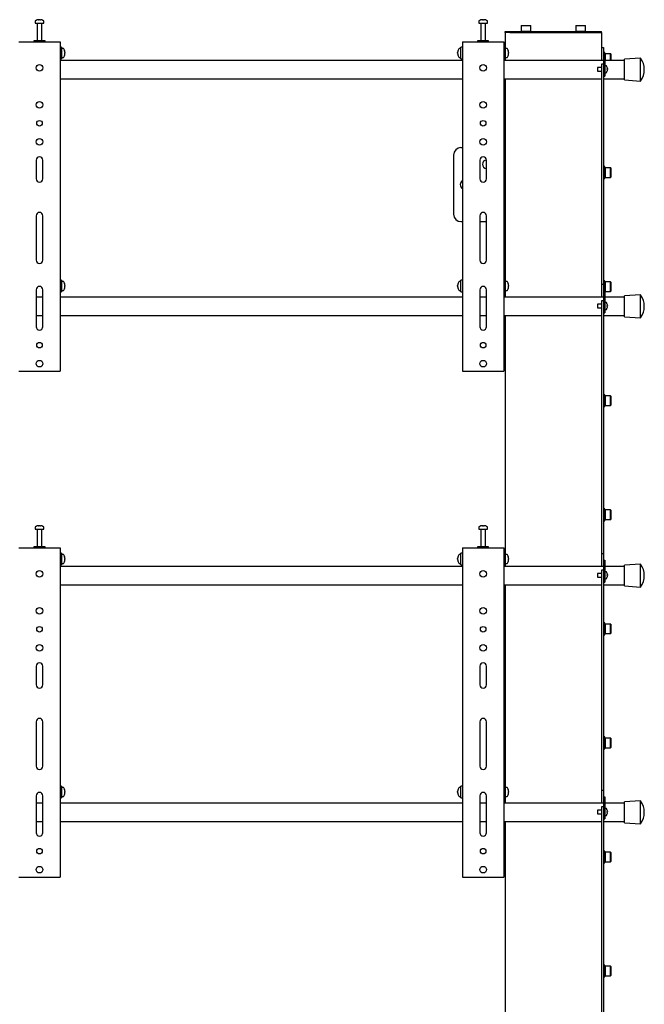
# Model space of a CAD drawing. Units: millimetres. Extents: x 0 to 420, y 0 to 297.
# Drawn here: x 354 to 382, y 211 to 256 of the extents above; entities that cross this region are included whole.
import ezdxf

# ---------------------------------------------------------------- set-up
doc = ezdxf.new("R2010")
doc.units = ezdxf.units.MM

msp = doc.modelspace()

# ---------------------------------------------------------------- linework, layer by layer
at = {"color": 7, "linetype": 'Continuous', "lineweight": 25}
for p, q in [((354.8291, 255.5686), (354.8291, 255.4911)), ((354.9824, 255.6406), (355.0012, 255.6406)), ((355.01, 255.6406), (355.0006, 255.6406)), ((355.0483, 255.6406), (355.0712, 255.6406)), ((355.0758, 255.6406), (355.0712, 255.6406)), ((355.2291, 255.4911), (355.2291, 255.5686)), ((374.8291, 255.5686), (374.8291, 255.4911)), ((374.9824, 255.6406), (375.0012, 255.6406)), ((375.01, 255.6406), (375.0006, 255.6406)), ((375.0483, 255.6406), (375.0712, 255.6406)), ((375.0758, 255.6406), (375.0712, 255.6406)), ((375.2291, 255.4911), (375.2291, 255.5686)), ((354.8291, 255.4911), (355.2282, 255.4911)), ((354.9291, 255.4828), (354.9291, 254.6911)), ((355.1291, 254.6911), (355.1291, 255.4828)), ((355.2282, 255.4911), (355.2291, 255.4911)), ((374.8291, 255.4911), (375.2282, 255.4911)), ((374.9291, 255.4828), (374.9291, 254.6911)), ((375.1291, 254.6911), (375.1291, 255.4828)), ((375.2282, 255.4911), (375.2291, 255.4911)), ((376.0291, 255.0578), (376.0291, 255.1078)), ((376.0291, 255.1078), (376.2301, 255.1078)), ((376.2301, 255.1078), (380.1615, 255.1078)), ((376.7558, 255.3744), (376.7458, 255.3644)), ((376.7458, 255.3644), (376.7458, 255.1178)), ((377.1791, 255.3644), (376.7458, 255.3644)), ((376.7458, 255.1178), (376.7558, 255.1078)), ((376.7458, 255.1178), (377.1791, 255.1178)), ((376.7558, 255.3744), (377.1691, 255.3744)), ((377.1791, 255.3644), (377.1691, 255.3744)), ((377.1691, 255.1078), (377.1791, 255.1178)), ((377.1791, 255.1178), (377.1791, 255.3644)), ((379.2225, 255.3744), (379.2125, 255.3644)), ((379.2125, 255.3644), (379.2125, 255.1178)), ((379.6458, 255.3644), (379.2125, 255.3644)), ((379.2125, 255.1178), (379.2225, 255.1078)), ((379.2125, 255.1178), (379.6458, 255.1178)), ((379.2225, 255.3744), (379.6358, 255.3744)), ((379.6458, 255.3644), (379.6358, 255.3744)), ((379.6358, 255.1078), (379.6458, 255.1178)), ((379.6458, 255.1178), (379.6458, 255.3644)), ((380.1615, 255.1078), (380.3625, 255.1078)), ((380.3625, 255.0578), (380.3625, 255.1078)), ((354.7791, 254.6911), (354.7791, 254.6411)), ((355.2791, 254.6911), (354.7791, 254.6911)), ((355.2791, 254.6411), (355.2791, 254.6911)), ((374.7791, 254.6911), (374.7791, 254.6411)), ((375.2791, 254.6911), (374.7791, 254.6911)), ((375.2791, 254.6411), (375.2791, 254.6911)), ((376.0291, 255.0578), (376.0291, 254.4078)), ((376.2301, 255.0578), (376.0291, 255.0578)), ((376.2301, 255.0578), (380.1615, 255.0578)), ((380.1615, 255.0578), (380.3625, 255.0578)), ((380.3625, 255.0578), (380.3625, 254.3911)), ((354.0958, 254.6411), (354.1791, 254.6411)), ((354.1791, 254.6411), (355.8791, 254.6411)), ((355.8791, 254.6411), (355.9625, 254.6411)), ((355.9625, 254.6411), (355.9625, 239.8078)), ((356.0291, 254.4078), (355.9625, 254.4078)), ((356.0291, 254.4078), (356.0291, 253.8744)), ((356.1066, 254.3411), (356.0291, 254.3411)), ((374.0291, 254.3411), (373.9516, 254.3411)), ((374.0958, 254.4078), (374.0291, 254.4078)), ((374.0291, 253.8744), (374.0291, 254.4078)), ((374.0958, 254.6411), (374.0958, 239.8078)), ((374.0958, 254.6411), (374.1791, 254.6411)), ((374.1791, 254.6411), (375.8791, 254.6411)), ((375.8791, 254.6411), (375.9625, 254.6411)), ((375.9625, 254.6411), (375.9625, 239.8078)), ((376.0291, 254.4078), (375.9625, 254.4078)), ((376.0291, 254.4078), (376.0291, 253.8744)), ((376.1066, 254.3411), (376.0291, 254.3411)), ((380.3625, 254.3911), (380.4625, 254.3911)), ((380.3625, 254.3911), (380.3625, 254.0578)), ((380.4625, 254.3911), (380.4625, 254.0911)), ((355.9625, 253.8744), (356.0291, 253.8744)), ((374.0958, 253.8078), (355.9625, 253.8078)), ((356.0291, 253.9411), (356.1066, 253.9411)), ((356.1786, 254.1916), (356.1786, 254.1897)), ((356.1786, 254.1569), (356.1786, 254.1273)), ((356.1786, 254.1253), (356.1786, 254.1273)), ((356.1786, 254.0932), (356.1786, 254.0906)), ((373.8796, 254.1897), (373.8796, 254.1916)), ((373.8796, 254.1273), (373.8796, 254.1569)), ((373.8796, 254.1273), (373.8796, 254.1253)), ((373.8796, 254.0906), (373.8796, 254.0932)), ((373.9516, 253.9411), (374.0291, 253.9411)), ((374.0291, 253.8744), (374.0958, 253.8744)), ((375.9625, 253.8744), (376.0291, 253.8744)), ((380.4625, 253.8078), (375.9625, 253.8078)), ((376.0291, 253.9411), (376.1066, 253.9411)), ((376.0291, 253.8744), (376.0291, 253.8078)), ((376.1786, 254.1916), (376.1786, 254.1897)), ((376.1786, 254.1569), (376.1786, 254.1273)), ((376.1786, 254.1253), (376.1786, 254.1273)), ((376.1786, 254.0932), (376.1786, 254.0906)), ((380.3625, 254.0578), (380.3625, 253.8078)), ((380.5158, 254.1578), (380.4625, 254.1578)), ((380.4625, 254.0911), (380.5125, 254.0911)), ((380.4625, 254.0911), (380.4625, 254.0729)), ((380.4625, 254.0729), (380.4625, 253.4909)), ((380.5125, 254.0911), (380.5125, 254.0729)), ((380.5125, 254.0729), (380.5125, 253.3911)), ((381.3958, 253.8078), (380.5125, 253.8078)), ((380.5158, 253.8911), (380.5158, 254.1578)), ((380.5258, 254.1078), (380.5158, 254.0978)), ((380.5158, 253.8078), (380.5158, 253.8911)), ((380.7725, 254.1078), (380.5258, 254.1078)), ((380.5258, 254.1078), (380.5258, 253.8911)), ((380.5258, 253.8911), (380.5258, 253.8078)), ((380.7825, 254.0978), (380.7725, 254.1078)), ((380.7725, 253.8911), (380.7725, 254.1078)), ((380.7725, 253.8078), (380.7725, 253.8911)), ((380.7825, 254.0978), (380.7825, 253.8911)), ((380.7825, 253.8911), (380.7825, 253.8078)), ((382.1291, 253.9078), (381.3958, 253.8578)), ((381.3958, 252.9244), (381.3958, 253.8578)), ((382.1291, 252.8744), (382.1291, 253.9078)), ((380.3625, 253.4911), (380.1791, 253.4911)), ((380.1791, 253.4911), (380.1791, 253.3244)), ((380.4625, 253.6423), (380.3625, 253.6423)), ((380.3625, 253.6423), (380.3625, 253.4423)), ((380.3625, 253.4423), (380.3625, 251.3156)), ((380.4625, 253.4909), (380.4625, 253.4423)), ((380.4625, 253.4423), (380.4625, 251.3156)), ((380.4625, 253.3911), (380.4625, 253.1911)), ((380.576, 253.5661), (380.5125, 253.5661)), ((380.5125, 253.3911), (380.5125, 253.1911)), ((380.625, 253.4807), (380.6256, 253.481)), ((380.625, 253.4249), (380.6336, 253.4249)), ((380.6336, 253.3906), (380.625, 253.3906)), ((380.6256, 253.3345), (380.625, 253.3348)), ((380.6336, 253.4378), (380.6336, 253.4249)), ((380.6336, 253.3906), (380.6336, 253.3777)), ((355.9625, 252.9744), (374.0958, 252.9744)), ((375.9625, 252.9744), (380.3625, 252.9744)), ((376.0291, 252.9744), (376.0291, 249.8744)), ((380.1791, 253.3244), (380.3625, 253.3244)), ((380.4625, 253.0911), (380.5125, 253.0911)), ((380.4625, 252.9744), (381.3958, 252.9744)), ((380.5125, 253.2494), (380.576, 253.2494)), ((380.5125, 253.1911), (380.5125, 253.0911)), ((381.3958, 252.9244), (382.1291, 252.8744)), ((380.3625, 251.3156), (380.3625, 250.7382)), ((380.4625, 251.3156), (380.4625, 250.7382)), ((380.3625, 250.7382), (380.3625, 249.5835)), ((380.4625, 250.7382), (380.4625, 249.5835)), ((374.0291, 249.8744), (374.0958, 249.8744)), ((375.9625, 249.8744), (376.0291, 249.8744)), ((376.0291, 249.8744), (376.0291, 249.5411)), ((373.6958, 249.5411), (373.6958, 246.8744)), ((376.0291, 249.5411), (376.0291, 246.8744)), ((380.3625, 249.5835), (380.3625, 249.0062)), ((380.4625, 249.5835), (380.4625, 249.0062)), ((354.8791, 249.3078), (354.8791, 248.4744)), ((355.1791, 248.4744), (355.1791, 249.3078)), ((374.8791, 249.3078), (374.8791, 248.4744)), ((375.1791, 248.4744), (375.1791, 249.3078)), ((380.3625, 249.0062), (380.3625, 244.0578)), ((380.5158, 249.0182), (380.4625, 249.0182)), ((380.4625, 249.0062), (380.4625, 244.0578)), ((380.5158, 248.7515), (380.5158, 249.0182)), ((380.5258, 248.9682), (380.5158, 248.9582)), ((380.7725, 248.9682), (380.5258, 248.9682)), ((380.5258, 248.9682), (380.5258, 248.7515)), ((380.7825, 248.9582), (380.7725, 248.9682)), ((380.7725, 248.7515), (380.7725, 248.9682)), ((380.7825, 248.9582), (380.7825, 248.7515)), ((380.4625, 248.4848), (380.5158, 248.4848)), ((380.5158, 248.4848), (380.5158, 248.7515)), ((380.5158, 248.5448), (380.5258, 248.5348)), ((380.5258, 248.7515), (380.5258, 248.5348)), ((380.5258, 248.5348), (380.7725, 248.5348)), ((380.7725, 248.5348), (380.7725, 248.7515)), ((380.7725, 248.5348), (380.7825, 248.5448)), ((380.7825, 248.7515), (380.7825, 248.5448)), ((354.8791, 246.8078), (354.8791, 244.8078)), ((355.1791, 244.8078), (355.1791, 246.8078)), ((374.8791, 246.8078), (374.8791, 244.8078)), ((375.1791, 244.8078), (375.1791, 246.8078)), ((376.0291, 246.8744), (376.0291, 246.5411)), ((374.0291, 246.5411), (374.0958, 246.5411)), ((374.8791, 246.5411), (375.1791, 246.5411)), ((376.0291, 246.5411), (375.9625, 246.5411)), ((376.0291, 246.5411), (376.0291, 243.9078)), ((380.3625, 244.0578), (380.3625, 243.7244)), ((380.4625, 244.0578), (380.4625, 243.7244)), ((356.0291, 243.9078), (355.9625, 243.9078)), ((356.0291, 243.9078), (356.0291, 243.3744)), ((356.1066, 243.8411), (356.0291, 243.8411)), ((356.1786, 243.6916), (356.1786, 243.6897)), ((356.1786, 243.6569), (356.1786, 243.6273)), ((356.1786, 243.6253), (356.1786, 243.6273)), ((356.1786, 243.5932), (356.1786, 243.5906)), ((373.8796, 243.6897), (373.8796, 243.6916)), ((373.8796, 243.6273), (373.8796, 243.6569)), ((373.8796, 243.6273), (373.8796, 243.6253)), ((373.8796, 243.5906), (373.8796, 243.5932)), ((374.0291, 243.8411), (373.9516, 243.8411)), ((374.0958, 243.9078), (374.0291, 243.9078)), ((374.0291, 243.3744), (374.0291, 243.9078)), ((376.0291, 243.9078), (375.9625, 243.9078)), ((376.0291, 243.9078), (376.0291, 243.3744)), ((376.1066, 243.8411), (376.0291, 243.8411)), ((376.1786, 243.6916), (376.1786, 243.6897)), ((376.1786, 243.6569), (376.1786, 243.6273)), ((376.1786, 243.6253), (376.1786, 243.6273)), ((376.1786, 243.5932), (376.1786, 243.5906)), ((380.3625, 243.7244), (380.4625, 243.7244)), ((380.3625, 243.7244), (380.3625, 243.3911)), ((380.5158, 243.8786), (380.4625, 243.8786)), ((380.4625, 243.7244), (380.4625, 243.4244)), ((380.5158, 243.6119), (380.5158, 243.8786)), ((380.5258, 243.8286), (380.5158, 243.8186)), ((380.5158, 243.3453), (380.5158, 243.6119)), ((380.7725, 243.8286), (380.5258, 243.8286)), ((380.5258, 243.8286), (380.5258, 243.6119)), ((380.5258, 243.6119), (380.5258, 243.3953)), ((380.7825, 243.8186), (380.7725, 243.8286)), ((380.7725, 243.6119), (380.7725, 243.8286)), ((380.7725, 243.3953), (380.7725, 243.6119)), ((380.7825, 243.8186), (380.7825, 243.6119)), ((380.7825, 243.6119), (380.7825, 243.4053)), ((354.8791, 243.4744), (354.8791, 241.8078)), ((355.1791, 243.1411), (354.8791, 243.1411)), ((355.1791, 241.8078), (355.1791, 243.4744)), ((355.9625, 243.3744), (356.0291, 243.3744)), ((374.0958, 243.1411), (355.9625, 243.1411)), ((356.0291, 243.4411), (356.1066, 243.4411)), ((373.9516, 243.4411), (374.0291, 243.4411)), ((374.0291, 243.3744), (374.0958, 243.3744)), ((374.8791, 243.4744), (374.8791, 241.8078)), ((375.1791, 243.1411), (374.8791, 243.1411)), ((375.1791, 241.8078), (375.1791, 243.4744)), ((375.9625, 243.3744), (376.0291, 243.3744)), ((380.4625, 243.1411), (375.9625, 243.1411)), ((376.0291, 243.4411), (376.1066, 243.4411)), ((376.0291, 243.3744), (376.0291, 243.1411)), ((380.3625, 243.3911), (380.3625, 243.1411)), ((380.4625, 243.4244), (380.5125, 243.4244)), ((380.4625, 243.4244), (380.4625, 243.4062)), ((380.4625, 243.4062), (380.4625, 242.8244)), ((380.5125, 243.4244), (380.5125, 243.4062)), ((380.5125, 243.4062), (380.5125, 242.7244)), ((380.5125, 243.3453), (380.5158, 243.3453)), ((381.3958, 243.1411), (380.5125, 243.1411)), ((380.5158, 243.4053), (380.5258, 243.3953)), ((380.5258, 243.3953), (380.7725, 243.3953)), ((380.7725, 243.3953), (380.7825, 243.4053)), ((382.1291, 243.2411), (381.3958, 243.1911)), ((381.3958, 242.2578), (381.3958, 243.1911)), ((382.1291, 242.2078), (382.1291, 243.2411)), ((380.3625, 242.8244), (380.1791, 242.8244)), ((380.1791, 242.8244), (380.1791, 242.7411)), ((380.1791, 242.7411), (380.1791, 242.6578)), ((380.4625, 242.9756), (380.3625, 242.9756)), ((380.3625, 242.9756), (380.3625, 242.7756)), ((380.3625, 242.7756), (380.3625, 241.4823)), ((380.4625, 242.8244), (380.4625, 242.7756)), ((380.4625, 242.7756), (380.4625, 241.4823)), ((380.4625, 242.7244), (380.4625, 242.5244)), ((380.576, 242.8994), (380.5125, 242.8994)), ((380.5125, 242.7244), (380.5125, 242.5244)), ((380.625, 242.8141), (380.6256, 242.8143)), ((380.625, 242.7583), (380.6336, 242.7583)), ((380.6336, 242.7239), (380.625, 242.7239)), ((380.6336, 242.7711), (380.6336, 242.7583)), ((380.6336, 242.7239), (380.6336, 242.7111)), ((354.8791, 242.3078), (355.1791, 242.3078)), ((355.9625, 242.3078), (374.0958, 242.3078)), ((374.8791, 242.3078), (375.1791, 242.3078)), ((375.9625, 242.3078), (380.3625, 242.3078)), ((376.0291, 242.3078), (376.0291, 231.6078)), ((380.1791, 242.6578), (380.3625, 242.6578)), ((380.4625, 242.4244), (380.5125, 242.4244)), ((380.4625, 242.3078), (381.3958, 242.3078)), ((380.5125, 242.5828), (380.576, 242.5828)), ((380.5125, 242.5244), (380.5125, 242.4244)), ((380.6256, 242.6679), (380.625, 242.6681)), ((381.3958, 242.2578), (382.1291, 242.2078)), ((380.3625, 241.4823), (380.3625, 240.9049)), ((380.4625, 241.4823), (380.4625, 240.9049)), ((380.3625, 240.9049), (380.3625, 239.7502)), ((380.4625, 240.9049), (380.4625, 239.7502)), ((354.0958, 239.8078), (354.1791, 239.8078)), ((354.1791, 239.8078), (355.8791, 239.8078)), ((355.8791, 239.8078), (355.9625, 239.8078)), ((374.0958, 239.8078), (374.1791, 239.8078)), ((374.1791, 239.8078), (375.8791, 239.8078)), ((375.8791, 239.8078), (375.9625, 239.8078)), ((380.3625, 239.7502), (380.3625, 239.1729)), ((380.4625, 239.7502), (380.4625, 239.1729)), ((380.3625, 239.1729), (380.3625, 231.9244)), ((380.4625, 239.1729), (380.4625, 231.9244)), ((380.5158, 238.739), (380.4625, 238.739)), ((380.5158, 238.4723), (380.5158, 238.739)), ((380.5258, 238.689), (380.5158, 238.679)), ((380.5158, 238.2057), (380.5158, 238.4723)), ((380.5158, 238.2657), (380.5258, 238.2557)), ((380.7725, 238.689), (380.5258, 238.689)), ((380.5258, 238.689), (380.5258, 238.4723)), ((380.5258, 238.4723), (380.5258, 238.2557)), ((380.5258, 238.2557), (380.7725, 238.2557)), ((380.7825, 238.679), (380.7725, 238.689)), ((380.7725, 238.4723), (380.7725, 238.689)), ((380.7725, 238.2557), (380.7725, 238.4723)), ((380.7725, 238.2557), (380.7825, 238.2657)), ((380.7825, 238.679), (380.7825, 238.4723)), ((380.7825, 238.4723), (380.7825, 238.2657)), ((380.4625, 238.2057), (380.5158, 238.2057)), ((380.5158, 233.5994), (380.4625, 233.5994)), ((380.5158, 233.3328), (380.5158, 233.5994)), ((380.5258, 233.5494), (380.5158, 233.5394)), ((380.7725, 233.5494), (380.5258, 233.5494)), ((380.5258, 233.5494), (380.5258, 233.3328)), ((380.7825, 233.5394), (380.7725, 233.5494)), ((380.7725, 233.3328), (380.7725, 233.5494)), ((380.7825, 233.5394), (380.7825, 233.3328)), ((380.4625, 233.0661), (380.5158, 233.0661)), ((380.5158, 233.0661), (380.5158, 233.3328)), ((380.5158, 233.1261), (380.5258, 233.1161)), ((380.5258, 233.3328), (380.5258, 233.1161)), ((380.5258, 233.1161), (380.7725, 233.1161)), ((380.7725, 233.1161), (380.7725, 233.3328)), ((380.7725, 233.1161), (380.7825, 233.1261)), ((380.7825, 233.3328), (380.7825, 233.1261)), ((354.8291, 232.7686), (354.8291, 232.6911)), ((354.8291, 232.6911), (355.2282, 232.6911)), ((354.9291, 232.6828), (354.9291, 231.8911)), ((354.9824, 232.8406), (355.0012, 232.8406)), ((355.01, 232.8406), (355.0006, 232.8406)), ((355.0483, 232.8406), (355.0712, 232.8406)), ((355.0758, 232.8406), (355.0712, 232.8406)), ((355.1291, 231.8911), (355.1291, 232.6828)), ((355.2282, 232.6911), (355.2291, 232.6911)), ((355.2291, 232.6911), (355.2291, 232.7686)), ((374.8291, 232.7686), (374.8291, 232.6911)), ((374.8291, 232.6911), (375.2282, 232.6911)), ((374.9291, 232.6828), (374.9291, 231.8911)), ((374.9824, 232.8406), (375.0012, 232.8406)), ((375.01, 232.8406), (375.0006, 232.8406)), ((375.0483, 232.8406), (375.0712, 232.8406)), ((375.0758, 232.8406), (375.0712, 232.8406)), ((375.1291, 231.8911), (375.1291, 232.6828)), ((375.2282, 232.6911), (375.2291, 232.6911)), ((375.2291, 232.6911), (375.2291, 232.7686)), ((354.0958, 231.8411), (354.1791, 231.8411)), ((354.1791, 231.8411), (355.8791, 231.8411)), ((354.7791, 231.8911), (354.7791, 231.8411)), ((355.2791, 231.8911), (354.7791, 231.8911)), ((355.2791, 231.8411), (355.2791, 231.8911)), ((355.8791, 231.8411), (355.9625, 231.8411)), ((355.9625, 231.8411), (355.9625, 217.0078)), ((356.0291, 231.6078), (355.9625, 231.6078)), ((356.0291, 231.6078), (356.0291, 231.0744)), ((374.0958, 231.6078), (374.0291, 231.6078)), ((374.0291, 231.0744), (374.0291, 231.6078)), ((374.0958, 231.8411), (374.0958, 217.0078)), ((374.0958, 231.8411), (374.1791, 231.8411)), ((374.1791, 231.8411), (375.8791, 231.8411)), ((374.7791, 231.8911), (374.7791, 231.8411)), ((375.2791, 231.8911), (374.7791, 231.8911)), ((375.2791, 231.8411), (375.2791, 231.8911)), ((375.8791, 231.8411), (375.9625, 231.8411)), ((375.9625, 231.8411), (375.9625, 217.0078)), ((376.0291, 231.6078), (375.9625, 231.6078)), ((376.0291, 231.6078), (376.0291, 231.0744)), ((380.3625, 231.9244), (380.3625, 231.5911)), ((380.4625, 231.9244), (380.4625, 231.5911)), ((356.1066, 231.5411), (356.0291, 231.5411)), ((356.1786, 231.3916), (356.1786, 231.3897)), ((356.1786, 231.3569), (356.1786, 231.3273)), ((356.1786, 231.3253), (356.1786, 231.3273)), ((356.1786, 231.2932), (356.1786, 231.2906)), ((373.8796, 231.3897), (373.8796, 231.3916)), ((373.8796, 231.3273), (373.8796, 231.3569)), ((373.8796, 231.3273), (373.8796, 231.3253)), ((373.8796, 231.2906), (373.8796, 231.2932)), ((374.0291, 231.5411), (373.9516, 231.5411)), ((376.1066, 231.5411), (376.0291, 231.5411)), ((376.1786, 231.3916), (376.1786, 231.3897)), ((376.1786, 231.3569), (376.1786, 231.3273)), ((376.1786, 231.3253), (376.1786, 231.3273)), ((376.1786, 231.2932), (376.1786, 231.2906)), ((380.3625, 231.5911), (380.4625, 231.5911)), ((380.3625, 231.5911), (380.3625, 231.2578)), ((380.3625, 231.2578), (380.3625, 231.0078)), ((380.4625, 231.5911), (380.4625, 231.2911)), ((380.4625, 231.2911), (380.5125, 231.2911)), ((380.4625, 231.2911), (380.4625, 231.2729)), ((380.4625, 231.2729), (380.4625, 230.6911)), ((380.5125, 231.2911), (380.5125, 231.2729)), ((380.5125, 231.2729), (380.5125, 230.5911)), ((355.9625, 231.0744), (356.0291, 231.0744)), ((374.0958, 231.0078), (355.9625, 231.0078)), ((356.0291, 231.1411), (356.1066, 231.1411)), ((373.9516, 231.1411), (374.0291, 231.1411)), ((374.0291, 231.0744), (374.0958, 231.0744)), ((375.9625, 231.0744), (376.0291, 231.0744)), ((380.4625, 231.0078), (375.9625, 231.0078)), ((376.0291, 231.1411), (376.1066, 231.1411)), ((376.0291, 231.0744), (376.0291, 231.0078)), ((380.4625, 230.8423), (380.3625, 230.8423)), ((380.3625, 230.8423), (380.3625, 230.6423)), ((381.3958, 231.0078), (380.5125, 231.0078)), ((380.576, 230.7661), (380.5125, 230.7661)), ((382.1291, 231.1078), (381.3958, 231.0578)), ((381.3958, 230.1244), (381.3958, 231.0578)), ((382.1291, 230.0744), (382.1291, 231.1078)), ((380.3625, 230.6911), (380.1791, 230.6911)), ((380.1791, 230.6911), (380.1791, 230.5244)), ((380.1791, 230.5244), (380.3625, 230.5244)), ((380.3625, 230.6423), (380.3625, 228.5156)), ((380.4625, 230.6909), (380.4625, 230.6423)), ((380.4625, 230.6423), (380.4625, 228.5156)), ((380.4625, 230.5911), (380.4625, 230.3911)), ((380.4625, 230.2911), (380.5125, 230.2911)), ((380.5125, 230.5911), (380.5125, 230.3911)), ((380.5125, 230.4494), (380.576, 230.4494)), ((380.5125, 230.3911), (380.5125, 230.2911)), ((380.625, 230.6807), (380.6256, 230.681)), ((380.625, 230.6249), (380.6336, 230.6249)), ((380.6336, 230.5906), (380.625, 230.5906)), ((380.6256, 230.5345), (380.625, 230.5348)), ((380.6336, 230.6378), (380.6336, 230.6249)), ((380.6336, 230.5906), (380.6336, 230.5777)), ((355.9625, 230.1744), (374.0958, 230.1744)), ((375.9625, 230.1744), (380.3625, 230.1744)), ((376.0291, 230.1744), (376.0291, 221.1078)), ((380.4625, 230.1744), (381.3958, 230.1744)), ((381.3958, 230.1244), (382.1291, 230.0744)), ((380.3625, 228.5156), (380.3625, 227.9382)), ((380.4625, 228.5156), (380.4625, 227.9382)), ((380.5158, 228.4598), (380.4625, 228.4598)), ((380.5158, 228.1932), (380.5158, 228.4598)), ((380.5258, 228.4098), (380.5158, 228.3998)), ((380.5158, 227.9265), (380.5158, 228.1932)), ((380.7725, 228.4098), (380.5258, 228.4098)), ((380.5258, 228.4098), (380.5258, 228.1932)), ((380.5258, 228.1932), (380.5258, 227.9765)), ((380.7825, 228.3998), (380.7725, 228.4098)), ((380.7725, 228.1932), (380.7725, 228.4098)), ((380.7725, 227.9765), (380.7725, 228.1932)), ((380.7825, 228.3998), (380.7825, 228.1932)), ((380.7825, 228.1932), (380.7825, 227.9865)), ((380.3625, 227.9382), (380.3625, 226.7835)), ((380.4625, 227.9382), (380.4625, 226.7835)), ((380.4625, 227.9265), (380.5158, 227.9265)), ((380.5158, 227.9865), (380.5258, 227.9765)), ((380.5258, 227.9765), (380.7725, 227.9765)), ((380.7725, 227.9765), (380.7825, 227.9865)), ((380.3625, 226.7835), (380.3625, 226.2062)), ((380.4625, 226.7835), (380.4625, 226.2062)), ((354.8791, 226.5078), (354.8791, 225.6744)), ((355.1791, 225.6744), (355.1791, 226.5078)), ((374.8791, 226.5078), (374.8791, 225.6744)), ((375.1791, 225.6744), (375.1791, 226.5078)), ((380.3625, 226.2062), (380.3625, 221.2578)), ((380.4625, 226.2062), (380.4625, 221.2578)), ((354.8791, 224.0078), (354.8791, 222.0078)), ((355.1791, 222.0078), (355.1791, 224.0078)), ((374.8791, 224.0078), (374.8791, 222.0078)), ((375.1791, 222.0078), (375.1791, 224.0078)), ((380.5158, 223.3203), (380.4625, 223.3203)), ((380.5158, 223.0536), (380.5158, 223.3203)), ((380.5258, 223.2703), (380.5158, 223.2603)), ((380.7725, 223.2703), (380.5258, 223.2703)), ((380.5258, 223.2703), (380.5258, 223.0536)), ((380.7825, 223.2603), (380.7725, 223.2703)), ((380.7725, 223.0536), (380.7725, 223.2703)), ((380.7825, 223.2603), (380.7825, 223.0536)), ((380.4625, 222.7869), (380.5158, 222.7869)), ((380.5158, 222.7869), (380.5158, 223.0536)), ((380.5158, 222.8469), (380.5258, 222.8369)), ((380.5258, 223.0536), (380.5258, 222.8369)), ((380.5258, 222.8369), (380.7725, 222.8369)), ((380.7725, 222.8369), (380.7725, 223.0536)), ((380.7725, 222.8369), (380.7825, 222.8469)), ((380.7825, 223.0536), (380.7825, 222.8469)), ((356.0291, 221.1078), (355.9625, 221.1078)), ((356.0291, 221.1078), (356.0291, 220.5744)), ((356.1066, 221.0411), (356.0291, 221.0411)), ((374.0291, 221.0411), (373.9516, 221.0411)), ((374.0958, 221.1078), (374.0291, 221.1078)), ((374.0291, 220.5744), (374.0291, 221.1078)), ((376.0291, 221.1078), (375.9625, 221.1078)), ((376.0291, 221.1078), (376.0291, 220.5744)), ((376.1066, 221.0411), (376.0291, 221.0411)), ((380.3625, 221.2578), (380.3625, 220.9244)), ((380.4625, 221.2578), (380.4625, 220.9244)), ((354.8791, 220.6744), (354.8791, 219.0078)), ((355.1791, 219.0078), (355.1791, 220.6744)), ((355.9625, 220.5744), (356.0291, 220.5744)), ((356.0291, 220.6411), (356.1066, 220.6411)), ((356.1786, 220.8916), (356.1786, 220.8897)), ((356.1786, 220.8569), (356.1786, 220.8273)), ((356.1786, 220.8253), (356.1786, 220.8273)), ((356.1786, 220.7932), (356.1786, 220.7906)), ((373.8796, 220.8897), (373.8796, 220.8916)), ((373.8796, 220.8273), (373.8796, 220.8569)), ((373.8796, 220.8273), (373.8796, 220.8253)), ((373.8796, 220.7906), (373.8796, 220.7932)), ((373.9516, 220.6411), (374.0291, 220.6411)), ((374.0291, 220.5744), (374.0958, 220.5744)), ((374.8791, 220.6744), (374.8791, 219.0078)), ((375.1791, 219.0078), (375.1791, 220.6744)), ((375.9625, 220.5744), (376.0291, 220.5744)), ((376.0291, 220.6411), (376.1066, 220.6411)), ((376.0291, 220.5744), (376.0291, 220.3411)), ((376.1786, 220.8916), (376.1786, 220.8897)), ((376.1786, 220.8569), (376.1786, 220.8273)), ((376.1786, 220.8253), (376.1786, 220.8273)), ((376.1786, 220.7932), (376.1786, 220.7906)), ((380.3625, 220.9244), (380.4625, 220.9244)), ((380.3625, 220.9244), (380.3625, 220.5911)), ((380.3625, 220.5911), (380.3625, 220.3411)), ((380.4625, 220.9244), (380.4625, 220.6244)), ((380.4625, 220.6244), (380.5125, 220.6244)), ((380.4625, 220.6244), (380.4625, 220.6062)), ((380.4625, 220.6062), (380.4625, 220.0244)), ((380.5125, 220.6244), (380.5125, 220.6062)), ((380.5125, 220.6062), (380.5125, 219.9244)), ((355.1791, 220.3411), (354.8791, 220.3411)), ((374.0958, 220.3411), (355.9625, 220.3411)), ((375.1791, 220.3411), (374.8791, 220.3411)), ((380.4625, 220.3411), (375.9625, 220.3411)), ((380.4625, 220.1756), (380.3625, 220.1756)), ((380.3625, 220.1756), (380.3625, 219.9756)), ((381.3958, 220.3411), (380.5125, 220.3411)), ((380.576, 220.0994), (380.5125, 220.0994)), ((382.1291, 220.4411), (381.3958, 220.3911)), ((381.3958, 219.4578), (381.3958, 220.3911)), ((382.1291, 219.4078), (382.1291, 220.4411)), ((380.3625, 220.0244), (380.1791, 220.0244)), ((380.1791, 220.0244), (380.1791, 219.9411)), ((380.1791, 219.9411), (380.1791, 219.8578)), ((380.1791, 219.8578), (380.3625, 219.8578)), ((380.3625, 219.9756), (380.3625, 218.6823)), ((380.4625, 220.0244), (380.4625, 219.9756)), ((380.4625, 219.9756), (380.4625, 218.6823)), ((380.4625, 219.9244), (380.4625, 219.7244)), ((380.4625, 219.6244), (380.5125, 219.6244)), ((380.5125, 219.9244), (380.5125, 219.7244)), ((380.5125, 219.7828), (380.576, 219.7828)), ((380.5125, 219.7244), (380.5125, 219.6244)), ((380.625, 220.0141), (380.6256, 220.0143)), ((380.625, 219.9583), (380.6336, 219.9583)), ((380.6336, 219.9239), (380.625, 219.9239)), ((380.6256, 219.8679), (380.625, 219.8681)), ((380.6336, 219.9711), (380.6336, 219.9583)), ((380.6336, 219.9239), (380.6336, 219.9111)), ((354.8791, 219.5078), (355.1791, 219.5078)), ((355.9625, 219.5078), (374.0958, 219.5078)), ((374.8791, 219.5078), (375.1791, 219.5078)), ((375.9625, 219.5078), (380.3625, 219.5078)), ((376.0291, 219.5078), (376.0291, 208.8078)), ((380.4625, 219.5078), (381.3958, 219.5078)), ((381.3958, 219.4578), (382.1291, 219.4078)), ((380.3625, 218.6823), (380.3625, 218.1049)), ((380.4625, 218.6823), (380.4625, 218.1049)), ((380.3625, 218.1049), (380.3625, 216.9502)), ((380.5158, 218.1807), (380.4625, 218.1807)), ((380.4625, 218.1049), (380.4625, 216.9502)), ((380.5158, 217.914), (380.5158, 218.1807)), ((380.5258, 218.1307), (380.5158, 218.1207)), ((380.5158, 217.6473), (380.5158, 217.914)), ((380.7725, 218.1307), (380.5258, 218.1307)), ((380.5258, 218.1307), (380.5258, 217.914)), ((380.5258, 217.914), (380.5258, 217.6973)), ((380.7825, 218.1207), (380.7725, 218.1307)), ((380.7725, 217.914), (380.7725, 218.1307)), ((380.7725, 217.6973), (380.7725, 217.914)), ((380.7825, 218.1207), (380.7825, 217.914)), ((380.7825, 217.914), (380.7825, 217.7073)), ((380.4625, 217.6473), (380.5158, 217.6473)), ((380.5158, 217.7073), (380.5258, 217.6973)), ((380.5258, 217.6973), (380.7725, 217.6973)), ((380.7725, 217.6973), (380.7825, 217.7073)), ((354.0958, 217.0078), (354.1791, 217.0078)), ((354.1791, 217.0078), (355.8791, 217.0078)), ((355.8791, 217.0078), (355.9625, 217.0078)), ((374.0958, 217.0078), (374.1791, 217.0078)), ((374.1791, 217.0078), (375.8791, 217.0078)), ((375.8791, 217.0078), (375.9625, 217.0078)), ((380.3625, 216.9502), (380.3625, 216.3729)), ((380.4625, 216.9502), (380.4625, 216.3729)), ((380.3625, 216.3729), (380.3625, 209.1244)), ((380.4625, 216.3729), (380.4625, 209.1244)), ((380.5158, 213.0411), (380.4625, 213.0411)), ((380.5158, 212.7744), (380.5158, 213.0411)), ((380.5258, 212.9911), (380.5158, 212.9811)), ((380.7725, 212.9911), (380.5258, 212.9911)), ((380.5258, 212.9911), (380.5258, 212.7744)), ((380.7825, 212.9811), (380.7725, 212.9911)), ((380.7725, 212.7744), (380.7725, 212.9911)), ((380.7825, 212.9811), (380.7825, 212.7744)), ((380.5158, 212.5078), (380.5158, 212.7744)), ((380.5158, 212.5678), (380.5258, 212.5578)), ((380.5258, 212.7744), (380.5258, 212.5578)), ((380.5258, 212.5578), (380.7725, 212.5578)), ((380.7725, 212.5578), (380.7725, 212.7744)), ((380.7725, 212.5578), (380.7825, 212.5678)), ((380.7825, 212.7744), (380.7825, 212.5678)), ((380.4625, 212.5078), (380.5158, 212.5078))]:
    msp.add_line(p, q, dxfattribs=at)
at = {"color": 7, "linetype": 'Continuous', "lineweight": 25, "flags": 128}
for points in [[(355.0013, 255.6272), (355.0013, 255.628), (355.0012, 255.6406)], [(355.01, 255.6406), (355.0099, 255.628), (355.0099, 255.6272)], [(375.0013, 255.6272), (375.0013, 255.628), (375.0012, 255.6406)], [(375.01, 255.6406), (375.0099, 255.628), (375.0099, 255.6272)], [(356.1631, 254.1888), (356.166, 254.1889), (356.1786, 254.1897)], [(373.8796, 254.1897), (373.8922, 254.1889), (373.8952, 254.1888)], [(376.1631, 254.1888), (376.166, 254.1889), (376.1786, 254.1897)], [(356.1631, 243.6888), (356.166, 243.6889), (356.1786, 243.6897)], [(356.1786, 243.5932), (356.166, 243.5938), (356.1633, 243.594)], [(373.8796, 243.6897), (373.8922, 243.6889), (373.8952, 243.6888)], [(373.8949, 243.594), (373.8922, 243.5938), (373.8796, 243.5932)], [(376.1631, 243.6888), (376.166, 243.6889), (376.1786, 243.6897)], [(376.1786, 243.5932), (376.166, 243.5938), (376.1633, 243.594)], [(355.0013, 232.8272), (355.0013, 232.828), (355.0012, 232.8406)], [(355.01, 232.8406), (355.0099, 232.828), (355.0099, 232.8272)], [(375.0013, 232.8272), (375.0013, 232.828), (375.0012, 232.8406)], [(375.01, 232.8406), (375.0099, 232.828), (375.0099, 232.8272)], [(356.1631, 231.3888), (356.166, 231.3889), (356.1786, 231.3897)], [(356.1786, 231.2932), (356.166, 231.2938), (356.1633, 231.294)], [(373.8796, 231.3897), (373.8922, 231.3889), (373.8952, 231.3888)], [(373.8949, 231.294), (373.8922, 231.2938), (373.8796, 231.2932)], [(376.1631, 231.3888), (376.166, 231.3889), (376.1786, 231.3897)], [(376.1786, 231.2932), (376.166, 231.2938), (376.1633, 231.294)], [(356.1631, 220.8888), (356.166, 220.8889), (356.1786, 220.8897)], [(356.1786, 220.7932), (356.166, 220.7938), (356.1633, 220.794)], [(373.8796, 220.8897), (373.8922, 220.8889), (373.8952, 220.8888)], [(373.8949, 220.794), (373.8922, 220.7938), (373.8796, 220.7932)], [(376.1631, 220.8888), (376.166, 220.8889), (376.1786, 220.8897)], [(376.1786, 220.7932), (376.166, 220.7938), (376.1633, 220.794)]]:
    msp.add_lwpolyline(points, dxfattribs=at)
at = {"color": 7, "linetype": 'Continuous', "lineweight": 25}
for centre, radius in [((355.0291, 253.4744), 0.15), ((375.0291, 253.4744), 0.15), ((355.0291, 251.8078), 0.15), ((375.0291, 251.8078), 0.15), ((355.0291, 250.9744), 0.125), ((375.0291, 250.9744), 0.125), ((355.0291, 250.1411), 0.15), ((375.0291, 250.1411), 0.15), ((355.0291, 240.9744), 0.125), ((375.0291, 240.9744), 0.125), ((355.0291, 240.1411), 0.15), ((375.0291, 240.1411), 0.15), ((355.0291, 230.6744), 0.15), ((375.0291, 230.6744), 0.15), ((355.0291, 229.0078), 0.15), ((375.0291, 229.0078), 0.15), ((355.0291, 228.1744), 0.125), ((375.0291, 228.1744), 0.125), ((355.0291, 227.3411), 0.15), ((375.0291, 227.3411), 0.15), ((355.0291, 218.1744), 0.125), ((375.0291, 218.1744), 0.125), ((355.0291, 217.3411), 0.15), ((375.0291, 217.3411), 0.15)]:
    msp.add_circle(centre, radius, dxfattribs=at)
for centre, radius, start, end in [((354.8471, 255.5686), 0.018, 125.25153, 180), ((355.0291, 255.3111), 0.3333, 108.16006, 125.25153), ((355.0268, 255.3141), 0.3295, 97.74457, 108.14358), ((354.9262, 255.6251), 0.00284, 82.73121, 133.13374), ((355.0414, 255.6154), 0.0475, 147.94103, 165.57819), ((355.019, 255.2632), 0.3648, 86.29823, 93.70177), ((354.9697, 255.6154), 0.0475, 14.42181, 32.05897), ((355.0393, 255.2626), 0.3654, 89.45217, 91.59371), ((355.0886, 255.6154), 0.0475, 147.94103, 165.57819), ((355.0268, 255.3141), 0.3295, 71.85642, 82.25543), ((355.0314, 255.3141), 0.3295, 71.85642, 82.25543), ((355.132, 255.623), 0.00494, 77.77633, 121.57674), ((355.0291, 255.3111), 0.3333, 54.74847, 71.83994), ((355.2111, 255.5686), 0.018, 0, 54.74847), ((374.8471, 255.5686), 0.018, 125.25153, 180), ((375.0291, 255.3111), 0.3333, 108.16006, 125.25153), ((375.0268, 255.3141), 0.3295, 97.74457, 108.14358), ((374.9262, 255.6251), 0.00284, 82.73121, 133.13374), ((375.0414, 255.6154), 0.0475, 147.94103, 165.57819), ((375.019, 255.2632), 0.3648, 86.29823, 93.70177), ((374.9697, 255.6154), 0.0475, 14.42181, 32.05897), ((375.0393, 255.2626), 0.3654, 89.45217, 91.59371), ((375.0886, 255.6154), 0.0475, 147.94103, 165.57819), ((375.0268, 255.3141), 0.3295, 71.85642, 82.25543), ((375.0314, 255.3141), 0.3295, 71.85642, 82.25543), ((375.132, 255.623), 0.00494, 77.77633, 121.57674), ((375.0291, 255.3111), 0.3333, 54.74847, 71.83994), ((375.2111, 255.5686), 0.018, 0, 54.74847), ((354.9208, 255.4828), 0.00833, 0, 90), ((355.1375, 255.4828), 0.00833, 90, 180), ((374.9208, 255.4828), 0.00833, 0, 90), ((375.1375, 255.4828), 0.00833, 90, 180), ((356.1066, 254.3231), 0.018, 35.25153, 90), ((355.8491, 254.1411), 0.3333, 8.71028, 35.25153), ((355.9963, 254.1551), 0.1855, 10.72942, 24.43776), ((355.9894, 254.2155), 0.1766, 354.67931, 5.32069), ((374.2091, 254.1411), 0.3333, 144.74847, 171.28972), ((374.0619, 254.1551), 0.1855, 155.56224, 169.27058), ((374.0689, 254.2155), 0.1766, 174.67931, 185.32069), ((373.9516, 254.3231), 0.018, 90, 144.74847), ((376.1066, 254.3231), 0.018, 35.25153, 90), ((375.8491, 254.1411), 0.3333, 8.71028, 35.25153), ((375.9963, 254.1551), 0.1855, 10.72942, 24.43776), ((375.9894, 254.2155), 0.1766, 354.67931, 5.32069), ((356.1066, 253.9591), 0.018, 270, 324.74847), ((355.8491, 254.1411), 0.3333, 324.74847, 351.28972), ((355.9963, 254.1224), 0.1855, 10.72942, 24.43776), ((356.0092, 254.1609), 0.1727, 334.62287, 348.80326), ((355.9963, 254.1598), 0.1855, 335.56224, 349.27058), ((356.0092, 254.1267), 0.1727, 334.62287, 348.80326), ((355.9739, 254.0698), 0.1921, 354.8974, 5.1026), ((374.0619, 254.1224), 0.1855, 155.56224, 169.27058), ((374.0491, 254.1609), 0.1727, 191.19674, 205.37713), ((374.0619, 254.1598), 0.1855, 190.72942, 204.43776), ((374.0491, 254.1267), 0.1727, 191.19674, 205.37713), ((374.2091, 254.1411), 0.3333, 188.71028, 215.25153), ((374.0843, 254.0698), 0.1921, 174.8974, 185.1026), ((373.9516, 253.9591), 0.018, 215.25153, 270), ((376.1066, 253.9591), 0.018, 270, 324.74847), ((375.8491, 254.1411), 0.3333, 324.74847, 351.28972), ((375.9963, 254.1224), 0.1855, 10.72942, 24.43776), ((376.0092, 254.1609), 0.1727, 334.62287, 348.80326), ((375.9963, 254.1598), 0.1855, 335.56224, 349.27058), ((376.0092, 254.1267), 0.1727, 334.62287, 348.80326), ((375.9739, 254.0698), 0.1921, 354.8974, 5.1026), ((381.4116, 253.3911), 0.8842, 324.24261, 35.75739), ((380.576, 253.5511), 0.015, 34.71791, 90), ((380.3691, 253.4078), 0.2667, 15.93705, 34.71791), ((380.3691, 253.4078), 0.2667, 325.28209, 344.06295), ((380.3691, 253.4078), 0.2661, 6.47692, 15.91483), ((380.3327, 253.4078), 0.2929, 356.63956, 3.36044), ((380.3691, 253.4078), 0.2661, 344.08517, 353.52308), ((380.576, 253.2644), 0.015, 270, 325.28209), ((374.0291, 249.5411), 0.3333, 90, 180), ((355.0291, 249.3078), 0.15, 0, 180), ((375.0291, 249.3078), 0.15, 0, 180), ((375.1958, 249.1244), 0.2, 95.02313, 180), ((375.1958, 249.1244), 0.2, 180, 265.21981), ((355.0291, 248.4744), 0.15, 180, 0), ((375.0291, 248.4744), 0.15, 180, 0), ((374.1958, 248.2078), 0.2, 120, 180), ((374.1958, 248.2078), 0.2, 180, 240), ((355.0291, 246.8078), 0.15, 0, 180), ((374.0291, 246.8744), 0.3333, 180, 270), ((375.0291, 246.8078), 0.15, 0, 180), ((355.0291, 244.8078), 0.15, 180, 0), ((375.0291, 244.8078), 0.15, 180, 0), ((355.0291, 243.4744), 0.15, 0, 180), ((356.1066, 243.8231), 0.018, 35.25153, 90), ((355.8491, 243.6411), 0.3333, 8.71028, 35.25153), ((355.8491, 243.6411), 0.3333, 324.74847, 351.28972), ((355.9963, 243.6551), 0.1855, 10.72942, 24.43776), ((355.9894, 243.7155), 0.1766, 354.67931, 5.32069), ((355.9963, 243.6224), 0.1855, 10.72942, 24.43776), ((356.0092, 243.6609), 0.1727, 334.62287, 348.80326), ((355.9963, 243.6598), 0.1855, 335.56224, 349.27058), ((356.0092, 243.6267), 0.1727, 334.62287, 348.80326), ((355.9739, 243.5698), 0.1921, 354.8974, 5.1026), ((374.2091, 243.6411), 0.3333, 144.74847, 171.28972), ((374.0619, 243.6551), 0.1855, 155.56224, 169.27058), ((374.0619, 243.6224), 0.1855, 155.56224, 169.27058), ((374.0491, 243.6609), 0.1727, 191.19674, 205.37713), ((374.0619, 243.6598), 0.1855, 190.72942, 204.43776), ((374.0491, 243.6267), 0.1727, 191.19674, 205.37713), ((374.2091, 243.6411), 0.3333, 188.71028, 215.25153), ((374.0689, 243.7155), 0.1766, 174.67931, 185.32069), ((374.0843, 243.5698), 0.1921, 174.8974, 185.1026), ((373.9516, 243.8231), 0.018, 90, 144.74847), ((375.0291, 243.4744), 0.15, 0, 180), ((376.1066, 243.8231), 0.018, 35.25153, 90), ((375.8491, 243.6411), 0.3333, 8.71028, 35.25153), ((375.8491, 243.6411), 0.3333, 324.74847, 351.28972), ((375.9963, 243.6551), 0.1855, 10.72942, 24.43776), ((375.9894, 243.7155), 0.1766, 354.67931, 5.32069), ((375.9963, 243.6224), 0.1855, 10.72942, 24.43776), ((376.0092, 243.6609), 0.1727, 334.62287, 348.80326), ((375.9963, 243.6598), 0.1855, 335.56224, 349.27058), ((376.0092, 243.6267), 0.1727, 334.62287, 348.80326), ((375.9739, 243.5698), 0.1921, 354.8974, 5.1026), ((356.1066, 243.4591), 0.018, 270, 324.74847), ((373.9516, 243.4591), 0.018, 215.25153, 270), ((376.1066, 243.4591), 0.018, 270, 324.74847), ((381.4116, 242.7244), 0.8842, 324.24261, 35.75739), ((380.576, 242.8844), 0.015, 34.71791, 90), ((380.3691, 242.7411), 0.2667, 15.93705, 34.71791), ((380.3691, 242.7411), 0.2661, 6.47692, 15.91483), ((380.3327, 242.7411), 0.2929, 356.63956, 3.36044), ((380.3691, 242.7411), 0.2661, 344.08517, 353.52308), ((380.576, 242.5978), 0.015, 270, 325.28209), ((380.3691, 242.7411), 0.2667, 325.28209, 344.06295), ((355.0291, 241.8078), 0.15, 180, 0), ((375.0291, 241.8078), 0.15, 180, 0), ((354.8471, 232.7686), 0.018, 125.25153, 180), ((355.0291, 232.5111), 0.3333, 108.16006, 125.25153), ((354.9208, 232.6828), 0.00833, 0, 90), ((355.0268, 232.5141), 0.3295, 97.74457, 108.14358), ((354.9262, 232.8251), 0.00284, 82.73121, 133.13374), ((355.0414, 232.8154), 0.0475, 147.94103, 165.57819), ((355.019, 232.4632), 0.3648, 86.29823, 93.70177), ((354.9697, 232.8154), 0.0475, 14.42181, 32.05897), ((355.0393, 232.4626), 0.3654, 89.45217, 91.59371), ((355.0886, 232.8154), 0.0475, 147.94103, 165.57819), ((355.0268, 232.5141), 0.3295, 71.85642, 82.25543), ((355.0314, 232.5141), 0.3295, 71.85642, 82.25543), ((355.1375, 232.6828), 0.00833, 90, 180), ((355.132, 232.823), 0.00494, 77.77633, 121.57674), ((355.0291, 232.5111), 0.3333, 54.74847, 71.83994), ((355.2111, 232.7686), 0.018, 0, 54.74847), ((374.8471, 232.7686), 0.018, 125.25153, 180), ((375.0291, 232.5111), 0.3333, 108.16006, 125.25153), ((374.9208, 232.6828), 0.00833, 0, 90), ((375.0268, 232.5141), 0.3295, 97.74457, 108.14358), ((374.9262, 232.8251), 0.00284, 82.73122, 133.13374), ((375.0414, 232.8154), 0.0475, 147.94103, 165.57819), ((375.019, 232.4632), 0.3648, 86.29823, 93.70177), ((374.9697, 232.8154), 0.0475, 14.42181, 32.05897), ((375.0393, 232.4626), 0.3654, 89.45217, 91.59371), ((375.0886, 232.8154), 0.0475, 147.94103, 165.57819), ((375.0268, 232.5141), 0.3295, 71.85642, 82.25543), ((375.0314, 232.5141), 0.3295, 71.85642, 82.25543), ((375.1375, 232.6828), 0.00833, 90, 180), ((375.132, 232.823), 0.00494, 77.77633, 121.57674), ((375.0291, 232.5111), 0.3333, 54.74847, 71.83994), ((375.2111, 232.7686), 0.018, 0, 54.74847), ((356.1066, 231.5231), 0.018, 35.25153, 90), ((355.8491, 231.3411), 0.3333, 8.71028, 35.25153), ((355.8491, 231.3411), 0.3333, 324.74847, 351.28972), ((355.9963, 231.3551), 0.1855, 10.72942, 24.43776), ((355.9894, 231.4155), 0.1766, 354.67931, 5.32069), ((355.9963, 231.3224), 0.1855, 10.72942, 24.43776), ((356.0092, 231.3609), 0.1727, 334.62287, 348.80326), ((355.9963, 231.3598), 0.1855, 335.56224, 349.27058), ((356.0092, 231.3267), 0.1727, 334.62287, 348.80326), ((355.9739, 231.2698), 0.1921, 354.8974, 5.1026), ((374.2091, 231.3411), 0.3333, 144.74847, 171.28972), ((374.0619, 231.3551), 0.1855, 155.56224, 169.27058), ((374.0619, 231.3224), 0.1855, 155.56224, 169.27058), ((374.0491, 231.3609), 0.1727, 191.19674, 205.37713), ((374.0619, 231.3598), 0.1855, 190.72942, 204.43776), ((374.0491, 231.3267), 0.1727, 191.19674, 205.37713), ((374.2091, 231.3411), 0.3333, 188.71028, 215.25153), ((374.0689, 231.4155), 0.1766, 174.67931, 185.32069), ((374.0843, 231.2698), 0.1921, 174.8974, 185.1026), ((373.9516, 231.5231), 0.018, 90, 144.74847), ((376.1066, 231.5231), 0.018, 35.25153, 90), ((375.8491, 231.3411), 0.3333, 8.71028, 35.25153), ((375.8491, 231.3411), 0.3333, 324.74847, 351.28972), ((375.9963, 231.3551), 0.1855, 10.72942, 24.43776), ((375.9894, 231.4155), 0.1766, 354.67931, 5.32069), ((375.9963, 231.3224), 0.1855, 10.72942, 24.43776), ((376.0092, 231.3609), 0.1727, 334.62287, 348.80326), ((375.9963, 231.3598), 0.1855, 335.56224, 349.27058), ((376.0092, 231.3267), 0.1727, 334.62287, 348.80326), ((375.9739, 231.2698), 0.1921, 354.8974, 5.1026), ((356.1066, 231.1591), 0.018, 270, 324.74847), ((373.9516, 231.1591), 0.018, 215.25153, 270), ((376.1066, 231.1591), 0.018, 270, 324.74847), ((380.576, 230.7511), 0.015, 34.71791, 90), ((380.3691, 230.6078), 0.2667, 15.93705, 34.71791), ((381.4116, 230.5911), 0.8842, 324.24261, 35.75739), ((380.576, 230.4644), 0.015, 270, 325.28209), ((380.3691, 230.6078), 0.2667, 325.28209, 344.06295), ((380.3691, 230.6078), 0.2661, 6.47692, 15.91483), ((380.3327, 230.6078), 0.2929, 356.63956, 3.36044), ((380.3691, 230.6078), 0.2661, 344.08517, 353.52308), ((355.0291, 226.5078), 0.15, 360, 180), ((375.0291, 226.5078), 0.15, 360, 180), ((355.0291, 225.6744), 0.15, 180, 0), ((375.0291, 225.6744), 0.15, 180, 0), ((355.0291, 224.0078), 0.15, 360, 180), ((375.0291, 224.0078), 0.15, 360, 180), ((355.0291, 222.0078), 0.15, 180, 0), ((375.0291, 222.0078), 0.15, 180, 0), ((356.1066, 221.0231), 0.018, 35.25153, 90), ((355.8491, 220.8411), 0.3333, 8.71028, 35.25153), ((374.2091, 220.8411), 0.3333, 144.74847, 171.28972), ((373.9516, 221.0231), 0.018, 90, 144.74847), ((376.1066, 221.0231), 0.018, 35.25153, 90), ((375.8491, 220.8411), 0.3333, 8.71028, 35.25153), ((355.0291, 220.6744), 0.15, 0, 180), ((356.1066, 220.6591), 0.018, 270, 324.74847), ((355.8491, 220.8411), 0.3333, 324.74847, 351.28972), ((355.9963, 220.8551), 0.1855, 10.72942, 24.43776), ((355.9894, 220.9155), 0.1766, 354.67931, 5.32069), ((355.9963, 220.8224), 0.1855, 10.72942, 24.43776), ((356.0092, 220.8609), 0.1727, 334.62287, 348.80326), ((355.9963, 220.8598), 0.1855, 335.56224, 349.27058), ((356.0092, 220.8267), 0.1727, 334.62287, 348.80326), ((355.9739, 220.7698), 0.1921, 354.8974, 5.1026), ((374.0619, 220.8551), 0.1855, 155.56224, 169.27058), ((374.0619, 220.8224), 0.1855, 155.56224, 169.27058), ((374.0491, 220.8609), 0.1727, 191.19674, 205.37713), ((374.0619, 220.8598), 0.1855, 190.72942, 204.43776), ((374.0491, 220.8267), 0.1727, 191.19674, 205.37713), ((374.2091, 220.8411), 0.3333, 188.71028, 215.25153), ((374.0689, 220.9155), 0.1766, 174.67931, 185.32069), ((374.0843, 220.7698), 0.1921, 174.8974, 185.1026), ((373.9516, 220.6591), 0.018, 215.25153, 270), ((375.0291, 220.6744), 0.15, 0, 180), ((376.1066, 220.6591), 0.018, 270, 324.74847), ((375.8491, 220.8411), 0.3333, 324.74847, 351.28972), ((375.9963, 220.8551), 0.1855, 10.72942, 24.43776), ((375.9894, 220.9155), 0.1766, 354.67931, 5.32069), ((375.9963, 220.8224), 0.1855, 10.72942, 24.43776), ((376.0092, 220.8609), 0.1727, 334.62287, 348.80326), ((375.9963, 220.8598), 0.1855, 335.56224, 349.27058), ((376.0092, 220.8267), 0.1727, 334.62287, 348.80326), ((375.9739, 220.7698), 0.1921, 354.8974, 5.1026), ((380.576, 220.0844), 0.015, 34.71791, 90), ((380.3691, 219.9411), 0.2667, 15.93705, 34.71791), ((381.4116, 219.9244), 0.8842, 324.24261, 35.75739), ((380.576, 219.7978), 0.015, 270, 325.28209), ((380.3691, 219.9411), 0.2667, 325.28209, 344.06295), ((380.3691, 219.9411), 0.2661, 6.47692, 15.91483), ((380.3327, 219.9411), 0.2929, 356.63956, 3.36044), ((380.3691, 219.9411), 0.2661, 344.08517, 353.52308), ((355.0291, 219.0078), 0.15, 180, 360), ((375.0291, 219.0078), 0.15, 180, 360)]:
    msp.add_arc(centre, radius, start, end, dxfattribs=at)

doc.saveas('drawing.dxf')
